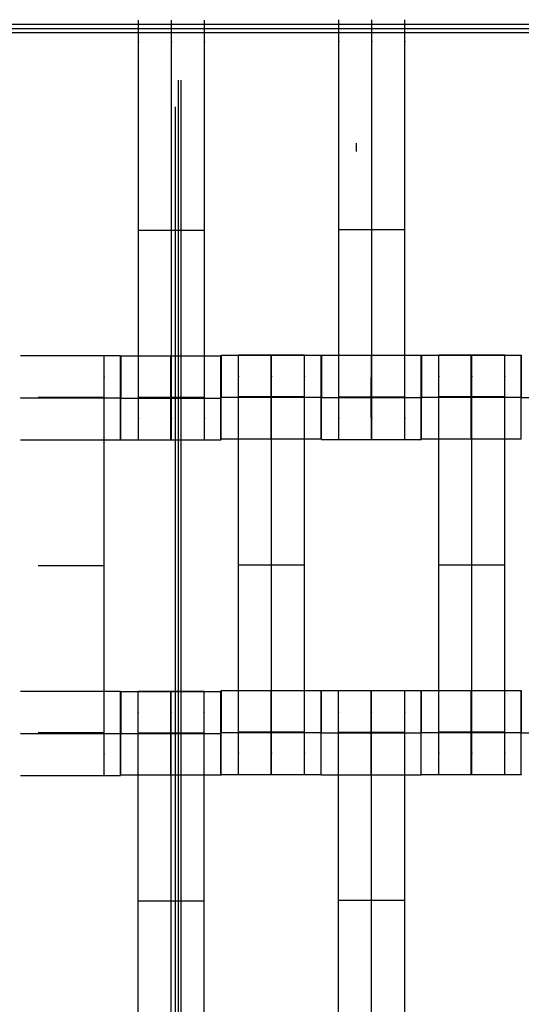
# Model space of a CAD drawing. Units: millimetres. Extents: x -389 to 307, y -230 to 302.
# Drawn here: x -70 to -59, y 28 to 50 of the extents above; entities that cross this region are included whole.
import ezdxf

# ---------------------------------------------------------------- set-up
doc = ezdxf.new("R2010")
doc.units = ezdxf.units.MM
for name, color, linetype, true_color in [('Make2D$Adnotacja', 7, 'Continuous', 0x000000), ('Make2D$Widoczne$Krzywe', 7, 'Continuous', 0x000000), ('WYMIARY', 7, 'Continuous', 0x000000)]:
    doc.layers.add(name, color=color, linetype=linetype, true_color=true_color)
doc.styles.add('Arial Normalny', font='arial.ttf')
doc.dimstyles.new('DOMY_LNY', dxfattribs={"dimscale": 1.1, "dimtxt": 10, "dimasz": 10, "dimexe": 5, "dimexo": 5, "dimgap": 2.5, "dimtad": 1, "dimtoh": 1, "dimdec": 0, "dimzin": 1, "dimdsep": 46, "dimtxsty": 'Arial Normalny', "dimcen": 5, "dimadec": 0, "dimazin": 1, "dimtfac": 1, "dimtdec": 4, "dimtix": 1, "dimtofl": 0, "dimtmove": 1, "dimatfit": 3, "dimfxl": 1, "dimtolj": 1, "dimtzin": 1, "dimarcsym": 0})

# ---------------------------------------------------------------- blocks, each defined once
blk = doc.blocks.new('*D8')
at = {"layer": 'Defpoints', "color": 0}
for p in [(100.439, 135.754), (-99.732, 43.847), (100.439, 43.847)]:
    blk.add_point(p, dxfattribs=at)
at = {"layer": 'Make2D$Adnotacja', "color": 0, "lineweight": -2}
for p, q in [((-99.732, 49.347), (-99.732, 141.254)), ((100.439, 49.347), (100.439, 141.254)), ((-88.732, 135.754), (89.439, 135.754))]:
    blk.add_line(p, q, dxfattribs=at)
at = {"layer": 'Make2D$Adnotacja', "color": 0}
for points in [[(-88.732, 137.587), (-88.732, 133.92), (-99.732, 135.754)], [(89.439, 133.92), (89.439, 137.587), (100.439, 135.754)]]:
    blk.add_solid(points, dxfattribs=at)
at = {"layer": 'Make2D$Adnotacja', "color": 0, "insert": (0.353, 144.119), "char_height": 11, "attachment_point": 5, "style": 'Arial Normalny'}
blk.add_mtext('\\A1;200', dxfattribs=at)
blk = doc.blocks.new('*D15')
at = {"layer": 'Defpoints', "color": 0}
for p in [(100.439, 135.754), (-99.732, 43.847), (100.439, 43.847)]:
    blk.add_point(p, dxfattribs=at)
at = {"layer": 'WYMIARY', "color": 0, "lineweight": -2}
for p, q in [((-99.732, 49.347), (-99.732, 141.254)), ((100.439, 49.347), (100.439, 141.254)), ((-88.732, 135.754), (89.439, 135.754))]:
    blk.add_line(p, q, dxfattribs=at)
at = {"layer": 'WYMIARY', "color": 0}
for points in [[(-88.732, 137.587), (-88.732, 133.92), (-99.732, 135.754)], [(89.439, 133.92), (89.439, 137.587), (100.439, 135.754)]]:
    blk.add_solid(points, dxfattribs=at)
at = {"layer": 'WYMIARY', "color": 0, "insert": (0.353, 144.119), "char_height": 11, "attachment_point": 5, "style": 'Arial Normalny'}
blk.add_mtext('\\A1;200', dxfattribs=at)

msp = doc.modelspace()

# ---------------------------------------------------------------- linework, layer by layer
at = {"layer": 'Make2D$Widoczne$Krzywe', "color": 6, "linetype": 'Continuous', "true_color": 0xff00ff}
msp.add_open_spline([(-300.001, -225), (-0.001, -225), (299.999, -225), (299.999, 0), (299.999, 225), (-0.001, 225), (-300.001, 225), (-300.001, 0), (-300.001, -225)], degree=2, knots=[0, 0, 0, 1, 1, 2, 2, 3, 3, 4, 4, 4], dxfattribs=at)
at = {"layer": 'Make2D$Widoczne$Krzywe', "color": 18, "true_color": 0x000000}
for points in [[(-99.808, 50.148), (-62.417, 50.148), (-25.026, 50.148)], [(-99.883, 50.048), (-62.417, 50.048), (-24.951, 50.048)], [(-82.675, 49.96), (-0.308, 49.96), (82.06, 49.96)], [(-58.222, 49.952), (-66.74, 49.952), (-75.259, 49.952)], [(-66.417, -47.319), (-66.417, 0.782), (-66.417, 48.883)], [(-66.353, -47.319), (-66.353, 0.782), (-66.353, 48.883)], [(-66.481, -46.719), (-66.481, 0.782), (-66.481, 48.283)], [(-62.417, 47.279), (-62.417, 47.373), (-62.417, 47.468)], [(-67.319, 45.511), (-66.576, 45.511), (-65.834, 45.511)], [(-61.327, 45.52), (-62.069, 45.52), (-62.812, 45.52)], [(-68.843, 42.679), (-69.405, 42.679), (-69.967, 42.679)], [(-69.575, 42.686), (-68.832, 42.686), (-68.09, 42.686)], [(-67.718, 42.679), (-68.28, 42.679), (-68.842, 42.679)], [(-65.462, 42.676), (-66.586, 42.676), (-67.711, 42.676)], [(-65.457, 42.696), (-64.333, 42.696), (-63.209, 42.696)], [(-65.065, 42.702), (-64.323, 42.702), (-63.58, 42.702)], [(-60.955, 42.685), (-62.079, 42.685), (-63.204, 42.685)], [(-60.957, 42.696), (-59.833, 42.696), (-58.708, 42.696)], [(-60.565, 42.702), (-59.823, 42.702), (-59.08, 42.702)], [(-68.09, 41.742), (-68.832, 41.742), (-69.575, 41.742)], [(-68.09, 41.736), (-68.832, 41.736), (-69.575, 41.736)], [(-68.09, 41.731), (-68.832, 41.731), (-69.575, 41.731)], [(-67.71, 41.731), (-66.586, 41.731), (-65.461, 41.731)], [(-65.834, 41.742), (-66.576, 41.742), (-67.319, 41.742)], [(-63.58, 41.758), (-64.323, 41.758), (-65.065, 41.758)], [(-63.58, 41.753), (-64.323, 41.753), (-65.065, 41.753)], [(-63.58, 41.748), (-64.323, 41.748), (-65.065, 41.748)], [(-61.327, 41.751), (-62.069, 41.751), (-62.812, 41.751)], [(-60.956, 41.752), (-59.832, 41.752), (-58.708, 41.752)], [(-59.08, 41.758), (-59.823, 41.758), (-60.565, 41.758)], [(-59.08, 41.753), (-59.823, 41.753), (-60.565, 41.753)], [(-59.08, 41.748), (-59.823, 41.748), (-60.565, 41.748)], [(-69.967, 40.791), (-68.842, 40.791), (-67.718, 40.791)], [(-67.711, 40.787), (-66.586, 40.787), (-65.462, 40.787)], [(-63.208, 40.807), (-64.333, 40.807), (-65.457, 40.807)], [(-63.204, 40.796), (-62.079, 40.796), (-60.955, 40.796)], [(-58.708, 40.807), (-59.833, 40.807), (-60.957, 40.807)], [(-69.575, 37.962), (-68.832, 37.962), (-68.09, 37.962)], [(-65.065, 37.979), (-64.323, 37.979), (-63.58, 37.979)], [(-60.565, 37.979), (-59.823, 37.979), (-59.08, 37.979)], [(-67.718, 35.128), (-68.842, 35.128), (-69.967, 35.128)], [(-67.714, 35.129), (-66.59, 35.129), (-65.465, 35.129)], [(-67.323, 35.135), (-66.58, 35.135), (-65.837, 35.135)], [(-63.208, 35.144), (-64.333, 35.144), (-65.457, 35.144)], [(-60.958, 35.138), (-62.082, 35.138), (-63.207, 35.138)], [(-62.815, 35.145), (-62.073, 35.145), (-61.33, 35.145)], [(-58.708, 35.144), (-59.833, 35.144), (-60.957, 35.144)], [(-68.09, 34.194), (-68.832, 34.194), (-69.575, 34.194)], [(-65.837, 34.191), (-66.58, 34.191), (-67.323, 34.191)], [(-65.837, 34.186), (-66.58, 34.186), (-67.323, 34.186)], [(-65.837, 34.181), (-66.58, 34.181), (-67.323, 34.181)], [(-63.58, 34.21), (-64.323, 34.21), (-65.065, 34.21)], [(-61.33, 34.2), (-62.073, 34.2), (-62.815, 34.2)], [(-61.33, 34.195), (-62.073, 34.195), (-62.815, 34.195)], [(-61.33, 34.19), (-62.073, 34.19), (-62.815, 34.19)], [(-59.08, 34.21), (-59.823, 34.21), (-60.565, 34.21)], [(-65.465, 33.24), (-66.59, 33.24), (-67.714, 33.24)], [(-65.457, 33.255), (-64.333, 33.255), (-63.208, 33.255)], [(-63.207, 33.25), (-62.083, 33.25), (-60.958, 33.25)], [(-60.957, 33.255), (-59.833, 33.255), (-58.708, 33.255)], [(-69.967, 33.239), (-68.842, 33.239), (-67.718, 33.239)], [(-67.323, 30.412), (-66.58, 30.412), (-65.837, 30.412)], [(-61.33, 30.421), (-62.073, 30.421), (-62.815, 30.421)]]:
    msp.add_open_spline(points, degree=2, dxfattribs=at)
for points, weights, knots in [([(-67.319, 40.787), (-67.319, 40.787), (-67.319, 41.067), (-67.319, 41.348), (-67.319, 41.742), (-67.319, 45.511), (-67.319, 49.279), (-67.319, 49.672), (-67.319, 49.952), (-67.319, 50.232), (-67.319, 50.234)], [1, 0.922853343271, 1, 0.922853343271, 1, 1, 1, 0.923384130403, 1, 0.923384130403, 1], [9.571163, 9.571163, 9.571163, 10.361928, 10.361928, 11.152693, 11.152693, 19.131256, 19.131256, 19.91925, 19.91925, 20.707244, 20.707244, 20.707244]), ([(-66.576, 40.787), (-66.576, 40.787), (-66.576, 41.067), (-66.576, 41.348), (-66.576, 41.742), (-66.576, 45.511), (-66.576, 49.279), (-66.576, 49.672), (-66.576, 49.952), (-66.576, 50.232), (-66.576, 50.234)], [1, 0.922853343271, 1, 0.922853343271, 1, 1, 1, 0.923384130403, 1, 0.923384130403, 1], [9.571163, 9.571163, 9.571163, 10.361928, 10.361928, 11.152693, 11.152693, 19.131256, 19.131256, 19.91925, 19.91925, 20.707244, 20.707244, 20.707244]), ([(-65.834, 40.787), (-65.834, 40.787), (-65.834, 41.067), (-65.834, 41.348), (-65.834, 41.742), (-65.834, 45.511), (-65.834, 49.279), (-65.834, 49.672), (-65.834, 49.952), (-65.834, 50.232), (-65.834, 50.234)], [1, 0.922853343271, 1, 0.922853343271, 1, 1, 1, 0.923384130403, 1, 0.923384130403, 1], [9.571163, 9.571163, 9.571163, 10.361928, 10.361928, 11.152693, 11.152693, 19.131256, 19.131256, 19.91925, 19.91925, 20.707244, 20.707244, 20.707244]), ([(-62.812, 40.796), (-62.812, 40.796), (-62.812, 41.077), (-62.812, 41.357), (-62.812, 41.751), (-62.812, 45.52), (-62.812, 49.289), (-62.812, 49.681), (-62.812, 49.961), (-62.812, 50.241), (-62.812, 50.244)], [1, 0.922853343271, 1, 0.922853343271, 1, 1, 1, 0.923384130403, 1, 0.923384130403, 1], [9.571163, 9.571163, 9.571163, 10.361928, 10.361928, 11.152693, 11.152693, 19.131256, 19.131256, 19.91925, 19.91925, 20.707244, 20.707244, 20.707244]), ([(-62.069, 40.796), (-62.069, 40.796), (-62.069, 41.077), (-62.069, 41.357), (-62.069, 41.751), (-62.069, 45.52), (-62.069, 49.289), (-62.069, 49.681), (-62.069, 49.961), (-62.069, 50.241), (-62.069, 50.244)], [1, 0.922853343271, 1, 0.922853343271, 1, 1, 1, 0.923384130403, 1, 0.923384130403, 1], [9.571163, 9.571163, 9.571163, 10.361928, 10.361928, 11.152693, 11.152693, 19.131256, 19.131256, 19.91925, 19.91925, 20.707244, 20.707244, 20.707244]), ([(-61.327, 40.796), (-61.327, 40.796), (-61.327, 41.077), (-61.327, 41.357), (-61.327, 41.751), (-61.327, 45.52), (-61.327, 49.289), (-61.327, 49.681), (-61.327, 49.961), (-61.327, 50.241), (-61.327, 50.244)], [1, 0.922853343271, 1, 0.922853343271, 1, 1, 1, 0.923384130403, 1, 0.923384130403, 1], [20.701701, 20.701701, 20.701701, 21.492466, 21.492466, 22.283231, 22.283231, 30.261795, 30.261795, 31.049788, 31.049788, 31.837782, 31.837782, 31.837782]), ([(-68.09, 33.239), (-68.09, 33.239), (-68.09, 33.519), (-68.09, 33.799), (-68.09, 34.194), (-68.09, 37.962), (-68.09, 41.731), (-68.09, 42.124), (-68.09, 42.404), (-68.09, 42.684), (-68.09, 42.686)], [1, 0.922853343271, 1, 0.922853343271, 1, 1, 1, 0.923384130403, 1, 0.923384130403, 1], [9.571163, 9.571163, 9.571163, 10.361928, 10.361928, 11.152693, 11.152693, 19.131256, 19.131256, 19.91925, 19.91925, 20.707244, 20.707244, 20.707244]), ([(-67.718, 42.68), (-67.718, 42.651), (-67.718, 41.735), (-67.718, 40.791), (-67.718, 40.791), (-67.717, 40.791), (-67.717, 41.735), (-67.717, 42.68), (-67.718, 42.68)], [0.987439025161, 0.713528045635, 1, 0.707106781187, 1, 0.707106781187, 1, 0.707106781187, 1], [-1.536359, -1.536359, -1.536359, 0, 0, 1.570797, 1.570797, 3.141593, 3.141593, 4.71239, 4.71239, 4.71239]), ([(-67.711, 40.787), (-67.71, 40.787), (-67.71, 41.732), (-67.71, 42.676), (-67.711, 42.676), (-67.711, 42.676), (-67.711, 41.732)], [0.999883805606, 0.707164889912, 1, 0.707106781187, 1, 0.707106781187, 1], [1.571108, 1.571108, 1.571108, 3.141593, 3.141593, 4.71239, 4.71239, 6.283187, 6.283187, 6.283187]), ([(-66.587, 41.731), (-66.587, 40.787), (-66.586, 40.787), (-66.586, 40.787), (-66.586, 41.732), (-66.586, 42.676), (-66.586, 42.676), (-66.587, 42.676), (-66.587, 41.732)], [0.999854440583, 0.707179578989, 1, 0.707106781187, 1, 0.707106781187, 1, 0.707106781187, 1], [0.00039, 0.00039, 0.00039, 1.570797, 1.570797, 3.141593, 3.141593, 4.71239, 4.71239, 6.283187, 6.283187, 6.283187]), ([(-65.457, 40.807), (-65.456, 40.807), (-65.456, 41.752), (-65.456, 42.697), (-65.457, 42.697), (-65.458, 42.697), (-65.458, 41.752)], [0.999883805606, 0.707164889912, 1, 0.707106781187, 1, 0.707106781187, 1], [1.571108, 1.571108, 1.571108, 3.141593, 3.141593, 4.71239, 4.71239, 6.283187, 6.283187, 6.283187]), ([(-65.065, 33.255), (-65.065, 33.255), (-65.065, 33.536), (-65.065, 33.816), (-65.065, 34.21), (-65.065, 37.979), (-65.065, 41.748), (-65.065, 42.14), (-65.065, 42.42), (-65.065, 42.7), (-65.065, 42.702)], [1, 0.922853343271, 1, 0.922853343271, 1, 1, 1, 0.923384130403, 1, 0.923384130403, 1], [9.571163, 9.571163, 9.571163, 10.361928, 10.361928, 11.152693, 11.152693, 19.131256, 19.131256, 19.91925, 19.91925, 20.707244, 20.707244, 20.707244]), ([(-64.333, 41.752), (-64.333, 40.807), (-64.333, 40.807), (-64.332, 40.807), (-64.332, 41.752), (-64.332, 42.697), (-64.333, 42.697), (-64.333, 42.697), (-64.333, 41.752)], [1, 0.707106781187, 1, 0.707106781187, 1, 0.707106781187, 1, 0.707106781187, 1], [0, 0, 0, 1.570797, 1.570797, 3.141593, 3.141593, 4.71239, 4.71239, 6.283187, 6.283187, 6.283187]), ([(-64.323, 33.255), (-64.323, 33.255), (-64.323, 33.536), (-64.323, 33.816), (-64.323, 34.21), (-64.323, 37.979), (-64.323, 41.748), (-64.323, 42.14), (-64.323, 42.42), (-64.323, 42.7), (-64.323, 42.702)], [1, 0.922853343271, 1, 0.922853343271, 1, 1, 1, 0.923384130403, 1, 0.923384130403, 1], [9.571163, 9.571163, 9.571163, 10.361928, 10.361928, 11.152693, 11.152693, 19.131256, 19.131256, 19.91925, 19.91925, 20.707244, 20.707244, 20.707244]), ([(-63.58, 33.255), (-63.58, 33.255), (-63.58, 33.536), (-63.58, 33.816), (-63.58, 34.21), (-63.58, 37.979), (-63.58, 41.748), (-63.58, 42.14), (-63.58, 42.42), (-63.58, 42.7), (-63.58, 42.702)], [1, 0.922853343271, 1, 0.922853343271, 1, 1, 1, 0.923384130403, 1, 0.923384130403, 1], [9.571163, 9.571163, 9.571163, 10.361928, 10.361928, 11.152693, 11.152693, 19.131256, 19.131256, 19.91925, 19.91925, 20.707244, 20.707244, 20.707244]), ([(-63.208, 40.807), (-63.208, 40.807), (-63.208, 41.752), (-63.208, 42.697), (-63.208, 42.697)], [0.999883805606, 0.707164889912, 1, 0.707106781187, 1], [1.571108, 1.571108, 1.571108, 3.141593, 3.141593, 4.71239, 4.71239, 4.71239]), ([(-63.204, 40.796), (-63.203, 40.797), (-63.203, 41.741), (-63.203, 42.686), (-63.204, 42.686)], [0.999883805606, 0.707164889912, 1, 0.707106781187, 1], [1.571108, 1.571108, 1.571108, 3.141593, 3.141593, 4.71239, 4.71239, 4.71239]), ([(-62.08, 41.741), (-62.08, 40.796), (-62.079, 40.796), (-62.079, 40.796), (-62.079, 41.741), (-62.079, 42.686), (-62.079, 42.686), (-62.08, 42.686), (-62.08, 41.741)], [1, 0.707106781187, 1, 0.707106781187, 1, 0.707106781187, 1, 0.707106781187, 1], [0, 0, 0, 1.570797, 1.570797, 3.141593, 3.141593, 4.71239, 4.71239, 6.283187, 6.283187, 6.283187]), ([(-60.957, 40.807), (-60.956, 40.807), (-60.956, 41.752), (-60.956, 42.697), (-60.957, 42.697)], [0.999883805606, 0.707164889912, 1, 0.707106781187, 1], [1.571108, 1.571108, 1.571108, 3.141593, 3.141593, 4.71239, 4.71239, 4.71239]), ([(-60.565, 33.255), (-60.565, 33.255), (-60.565, 33.536), (-60.565, 33.816), (-60.565, 34.21), (-60.565, 37.979), (-60.565, 41.748), (-60.565, 42.14), (-60.565, 42.42), (-60.565, 42.7), (-60.565, 42.702)], [1, 0.922853343271, 1, 0.922853343271, 1, 1, 1, 0.923384130403, 1, 0.923384130403, 1], [9.571163, 9.571163, 9.571163, 10.361928, 10.361928, 11.152693, 11.152693, 19.131256, 19.131256, 19.91925, 19.91925, 20.707244, 20.707244, 20.707244]), ([(-59.833, 41.752), (-59.833, 40.807), (-59.833, 40.807), (-59.832, 40.807), (-59.832, 41.752), (-59.832, 42.697), (-59.833, 42.697), (-59.833, 42.697), (-59.833, 41.752)], [0.999854440583, 0.707179578989, 1, 0.707106781187, 1, 0.707106781187, 1, 0.707106781187, 1], [0.00039, 0.00039, 0.00039, 1.570797, 1.570797, 3.141593, 3.141593, 4.71239, 4.71239, 6.283187, 6.283187, 6.283187]), ([(-59.823, 33.255), (-59.823, 33.255), (-59.823, 33.536), (-59.823, 33.816), (-59.823, 34.21), (-59.823, 37.979), (-59.823, 41.748), (-59.823, 42.14), (-59.823, 42.42), (-59.823, 42.7), (-59.823, 42.702)], [1, 0.922853343271, 1, 0.922853343271, 1, 1, 1, 0.923384130403, 1, 0.923384130403, 1], [9.571163, 9.571163, 9.571163, 10.361928, 10.361928, 11.152693, 11.152693, 19.131256, 19.131256, 19.91925, 19.91925, 20.707244, 20.707244, 20.707244]), ([(-59.08, 33.255), (-59.08, 33.255), (-59.08, 33.536), (-59.08, 33.816), (-59.08, 34.21), (-59.08, 37.979), (-59.08, 41.748), (-59.08, 42.14), (-59.08, 42.42), (-59.08, 42.7), (-59.08, 42.702)], [1, 0.922853343271, 1, 0.922853343271, 1, 1, 1, 0.923384130403, 1, 0.923384130403, 1], [9.571163, 9.571163, 9.571163, 10.361928, 10.361928, 11.152693, 11.152693, 19.131256, 19.131256, 19.91925, 19.91925, 20.707244, 20.707244, 20.707244]), ([(-67.714, 33.24), (-67.714, 33.24), (-67.714, 34.185), (-67.714, 35.13), (-67.714, 35.13)], [0.999883805606, 0.707164889912, 1, 0.707106781187, 1], [1.571108, 1.571108, 1.571108, 3.141593, 3.141593, 4.71239, 4.71239, 4.71239]), ([(-67.323, 25.688), (-67.323, 25.688), (-67.323, 25.969), (-67.323, 26.249), (-67.323, 26.643), (-67.323, 30.412), (-67.323, 34.181), (-67.323, 34.573), (-67.323, 34.853), (-67.323, 35.133), (-67.323, 35.135)], [1, 0.922853343271, 1, 0.922853343271, 1, 1, 1, 0.923384130403, 1, 0.923384130403, 1], [9.571163, 9.571163, 9.571163, 10.361928, 10.361928, 11.152693, 11.152693, 19.131256, 19.131256, 19.91925, 19.91925, 20.707244, 20.707244, 20.707244]), ([(-66.59, 35.129), (-66.59, 35.095), (-66.59, 34.185), (-66.59, 33.24), (-66.59, 33.24), (-66.589, 33.24), (-66.589, 34.185), (-66.589, 35.13), (-66.59, 35.13)], [0.984990490257, 0.714814363654, 1, 0.707106781187, 1, 0.707106781187, 1, 0.707106781187, 1], [-1.529461, -1.529461, -1.529461, 0, 0, 1.570797, 1.570797, 3.141593, 3.141593, 4.71239, 4.71239, 4.71239]), ([(-66.58, 25.688), (-66.58, 25.688), (-66.58, 25.969), (-66.58, 26.249), (-66.58, 26.643), (-66.58, 30.412), (-66.58, 34.181), (-66.58, 34.573), (-66.58, 34.853), (-66.58, 35.133), (-66.58, 35.135)], [1, 0.922853343271, 1, 0.922853343271, 1, 1, 1, 0.923384130403, 1, 0.923384130403, 1], [9.571163, 9.571163, 9.571163, 10.361928, 10.361928, 11.152693, 11.152693, 19.131256, 19.131256, 19.91925, 19.91925, 20.707244, 20.707244, 20.707244]), ([(-65.837, 25.688), (-65.837, 25.688), (-65.837, 25.969), (-65.837, 26.249), (-65.837, 26.643), (-65.837, 30.412), (-65.837, 34.181), (-65.837, 34.573), (-65.837, 34.853), (-65.837, 35.133), (-65.837, 35.135)], [1, 0.922853343271, 1, 0.922853343271, 1, 1, 1, 0.923384130403, 1, 0.923384130403, 1], [20.701701, 20.701701, 20.701701, 21.492466, 21.492466, 22.283231, 22.283231, 30.261795, 30.261795, 31.049788, 31.049788, 31.837782, 31.837782, 31.837782]), ([(-65.465, 33.24), (-65.465, 33.24), (-65.465, 34.185), (-65.465, 35.13), (-65.465, 35.13), (-65.466, 35.13), (-65.466, 34.185)], [0.999883805606, 0.707164889912, 1, 0.707106781187, 1, 0.707106781187, 1], [1.571108, 1.571108, 1.571108, 3.141593, 3.141593, 4.71239, 4.71239, 6.283187, 6.283187, 6.283187]), ([(-65.457, 33.255), (-65.456, 33.256), (-65.456, 34.2), (-65.456, 35.145), (-65.457, 35.145), (-65.458, 35.145), (-65.458, 34.2)], [0.999883805606, 0.707164889912, 1, 0.707106781187, 1, 0.707106781187, 1], [1.571108, 1.571108, 1.571108, 3.141593, 3.141593, 4.71239, 4.71239, 6.283187, 6.283187, 6.283187]), ([(-64.333, 35.144), (-64.333, 35.11), (-64.333, 34.2), (-64.333, 33.255), (-64.333, 33.255), (-64.332, 33.255), (-64.332, 34.2), (-64.332, 35.145), (-64.333, 35.145)], [0.984990490257, 0.714814363654, 1, 0.707106781187, 1, 0.707106781187, 1, 0.707106781187, 1], [-1.529461, -1.529461, -1.529461, 0, 0, 1.570797, 1.570797, 3.141593, 3.141593, 4.71239, 4.71239, 4.71239]), ([(-63.208, 33.255), (-63.208, 33.256), (-63.208, 34.2), (-63.208, 35.145), (-63.208, 35.145), (-63.209, 35.145), (-63.209, 34.2)], [0.999883805606, 0.707164889912, 1, 0.707106781187, 1, 0.707106781187, 1], [1.571108, 1.571108, 1.571108, 3.141593, 3.141593, 4.71239, 4.71239, 6.283187, 6.283187, 6.283187]), ([(-63.207, 33.25), (-63.206, 33.25), (-63.206, 34.194), (-63.206, 35.139), (-63.207, 35.139)], [0.999883805606, 0.707164889912, 1, 0.707106781187, 1], [1.571108, 1.571108, 1.571108, 3.141593, 3.141593, 4.71239, 4.71239, 4.71239]), ([(-62.815, 25.698), (-62.815, 25.698), (-62.815, 25.978), (-62.815, 26.258), (-62.815, 26.653), (-62.815, 30.421), (-62.815, 34.19), (-62.815, 34.583), (-62.815, 34.863), (-62.815, 35.143), (-62.815, 35.145)], [1, 0.922853343271, 1, 0.922853343271, 1, 1, 1, 0.923384130403, 1, 0.923384130403, 1], [9.571163, 9.571163, 9.571163, 10.361928, 10.361928, 11.152693, 11.152693, 19.131256, 19.131256, 19.91925, 19.91925, 20.707244, 20.707244, 20.707244]), ([(-62.083, 35.138), (-62.083, 35.104), (-62.083, 34.194), (-62.083, 33.25), (-62.083, 33.25), (-62.082, 33.25), (-62.082, 34.194), (-62.082, 35.139), (-62.083, 35.139)], [0.984990490257, 0.714814363654, 1, 0.707106781187, 1, 0.707106781187, 1, 0.707106781187, 1], [-1.529461, -1.529461, -1.529461, 0, 0, 1.570797, 1.570797, 3.141593, 3.141593, 4.71239, 4.71239, 4.71239]), ([(-62.073, 25.698), (-62.073, 25.698), (-62.073, 25.978), (-62.073, 26.258), (-62.073, 26.653), (-62.073, 30.421), (-62.073, 34.19), (-62.073, 34.583), (-62.073, 34.863), (-62.073, 35.143), (-62.073, 35.145)], [1, 0.922853343271, 1, 0.922853343271, 1, 1, 1, 0.923384130403, 1, 0.923384130403, 1], [9.571163, 9.571163, 9.571163, 10.361928, 10.361928, 11.152693, 11.152693, 19.131256, 19.131256, 19.91925, 19.91925, 20.707244, 20.707244, 20.707244]), ([(-61.33, 25.698), (-61.33, 25.698), (-61.33, 25.978), (-61.33, 26.258), (-61.33, 26.653), (-61.33, 30.421), (-61.33, 34.19), (-61.33, 34.583), (-61.33, 34.863), (-61.33, 35.143), (-61.33, 35.145)], [1, 0.922853343271, 1, 0.922853343271, 1, 1, 1, 0.923384130403, 1, 0.923384130403, 1], [9.571163, 9.571163, 9.571163, 10.361928, 10.361928, 11.152693, 11.152693, 19.131256, 19.131256, 19.91925, 19.91925, 20.707244, 20.707244, 20.707244]), ([(-60.958, 33.25), (-60.958, 33.25), (-60.958, 34.194), (-60.958, 35.139), (-60.958, 35.139), (-60.959, 35.139), (-60.959, 34.194)], [0.999883805606, 0.707164889912, 1, 0.707106781187, 1, 0.707106781187, 1], [1.571108, 1.571108, 1.571108, 3.141593, 3.141593, 4.71239, 4.71239, 6.283187, 6.283187, 6.283187]), ([(-60.957, 33.255), (-60.956, 33.256), (-60.956, 34.2), (-60.956, 35.107), (-60.957, 35.144)], [0.999883805606, 0.707164889912, 1, 0.715392090508, 0.98389812796], [1.571108, 1.571108, 1.571108, 3.141593, 3.141593, 4.667956, 4.667956, 4.667956]), ([(-59.833, 35.144), (-59.833, 35.114), (-59.833, 34.2), (-59.833, 33.255), (-59.833, 33.255), (-59.832, 33.255), (-59.832, 34.2), (-59.832, 35.145), (-59.833, 35.145)], [0.986702093407, 0.713913940315, 1, 0.707106781187, 1, 0.707106781187, 1, 0.707106781187, 1], [-1.53429, -1.53429, -1.53429, 0, 0, 1.570797, 1.570797, 3.141593, 3.141593, 4.71239, 4.71239, 4.71239]), ([(-58.708, 34.2), (-58.708, 34.2), (-58.708, 34.2), (-58.708, 35.11), (-58.708, 35.144)], [0.999973637303, 0.999986818058, 1, 0.714930323874, 0.984770867764], [3.141523, 3.141523, 3.141523, 3.141593, 3.141593, 4.670432, 4.670432, 4.670432])]:
    msp.add_rational_spline(points, weights, degree=2, knots=knots, dxfattribs=at)
for points, weights in [([(-65.461, 41.732), (-65.461, 42.676), (-65.462, 42.676)], [0.999895361654, 0.707159109709, 1]), ([(-63.208, 42.696), (-63.209, 42.657), (-63.209, 41.752)], [0.982826454889, 0.715961232555, 1]), ([(-63.204, 42.685), (-63.204, 42.651), (-63.204, 41.741)], [0.984965024678, 0.714827804459, 1]), ([(-60.957, 42.696), (-60.958, 42.66), (-60.958, 41.752)], [0.984375958912, 0.715139079324, 1]), ([(-60.954, 41.741), (-60.954, 42.686), (-60.955, 42.686)], [0.999969706891, 0.707121928524, 1]), ([(-60.955, 42.685), (-60.955, 42.655), (-60.955, 41.741)], [0.986610088062, 0.713962193868, 1]), ([(-58.708, 42.696), (-58.709, 42.665), (-58.709, 41.752)], [0.986417839009, 0.714063075585, 1]), ([(-58.708, 41.752), (-58.708, 42.697), (-58.708, 42.697)], [0.999956352839, 0.707128606393, 1]), ([(-65.462, 40.787), (-65.461, 40.787), (-65.461, 41.731)], [0.999883805606, 0.70726748506, 0.999794800187]), ([(-60.955, 40.796), (-60.954, 40.797), (-60.954, 41.741)], [0.999883805606, 0.707278497352, 0.99977278313]), ([(-58.708, 40.807), (-58.708, 40.807), (-58.708, 41.751)], [0.999883805606, 0.707323157548, 0.99968351026]), ([(-67.717, 34.184), (-67.717, 35.128), (-67.718, 35.128)], [1, 0.707106781187, 1]), ([(-67.714, 35.129), (-67.715, 35.102), (-67.715, 34.185)], [0.988105765796, 0.713179820659, 1]), ([(-63.207, 35.138), (-63.208, 35.094), (-63.208, 34.197)], [0.98047631286, 0.717814764934, 0.998720033205]), ([(-60.957, 35.145), (-60.958, 35.145), (-60.958, 34.2)], [0.999883805606, 0.707164889912, 1]), ([(-58.708, 35.145), (-58.709, 35.145), (-58.709, 34.2)], [0.999883805606, 0.707164889912, 1]), ([(-67.718, 33.239), (-67.717, 33.239), (-67.717, 34.183)], [0.999883805606, 0.707351605925, 0.99962665799]), ([(-58.708, 33.255), (-58.708, 33.256), (-58.708, 34.197)], [0.999883805606, 0.707860501928, 0.99861153046])]:
    msp.add_rational_spline(points, weights, degree=2, dxfattribs=at)
for points, knots in [([(-69.967, 41.735), (-69.967, 41.735), (-69.966, 41.735), (-68.842, 41.735), (-67.717, 41.735)], [2.248892, 2.248892, 2.248892, 4.248893, 4.248893, 6.497785, 6.497785, 6.497785]), ([(-65.458, 41.752), (-65.457, 41.752), (-65.456, 41.752), (-64.332, 41.752), (-63.208, 41.752)], [8.497785, 8.497785, 8.497785, 10.497785, 10.497785, 12.746678, 12.746678, 12.746678]), ([(-63.204, 41.741), (-63.204, 41.741), (-63.203, 41.741), (-62.079, 41.741), (-60.954, 41.741)], [2.248892, 2.248892, 2.248892, 4.248893, 4.248893, 6.497785, 6.497785, 6.497785]), ([(-58.704, 41.741), (-58.704, 41.741), (-58.703, 41.741), (-57.579, 41.741), (-56.454, 41.741)], [2.248892, 2.248892, 2.248892, 4.248893, 4.248893, 6.497785, 6.497785, 6.497785]), ([(-69.967, 34.183), (-69.967, 34.183), (-69.966, 34.183), (-68.842, 34.183), (-67.717, 34.183)], [2.248892, 2.248892, 2.248892, 4.248893, 4.248893, 6.497785, 6.497785, 6.497785]), ([(-67.715, 34.184), (-67.714, 34.184), (-67.714, 34.184), (-66.589, 34.184), (-65.465, 34.184)], [4.248893, 4.248893, 4.248893, 6.248893, 6.248893, 8.497785, 8.497785, 8.497785]), ([(-65.458, 34.2), (-65.457, 34.2), (-65.456, 34.2), (-64.332, 34.2), (-63.208, 34.2)], [8.497785, 8.497785, 8.497785, 10.497785, 10.497785, 12.746678, 12.746678, 12.746678]), ([(-63.208, 34.194), (-63.207, 34.194), (-63.206, 34.194), (-62.082, 34.194), (-60.958, 34.194)], [8.497785, 8.497785, 8.497785, 10.497785, 10.497785, 12.746678, 12.746678, 12.746678]), ([(-60.958, 34.2), (-60.957, 34.2), (-60.956, 34.2), (-59.832, 34.2), (-58.708, 34.2)], [4.248893, 4.248893, 4.248893, 6.248893, 6.248893, 8.497785, 8.497785, 8.497785]), ([(-58.708, 34.194), (-58.707, 34.194), (-58.706, 34.194), (-57.582, 34.194), (-56.458, 34.194)], [2.248892, 2.248892, 2.248892, 4.248893, 4.248893, 6.497785, 6.497785, 6.497785])]:
    msp.add_open_spline(points, degree=2, knots=knots, dxfattribs=at)

# ---------------------------------------------------------------- dimensions: what is measured, and where the dimension line sits
at = {"layer": 'Make2D$Adnotacja'}
dim = msp.add_linear_dim(base=(100.439, 135.754), p1=(-99.732, 43.847), p2=(100.439, 43.847), dimstyle='DOMY_LNY', override={"dimscale": 1.1, "dimtxt": 10, "dimasz": 10, "dimexe": 5, "dimexo": 5, "dimgap": 2.5, "dimtad": 1, "dimtih": 0, "dimtoh": 0, "dimdec": 0, "dimzin": 1, "dimtxsty": 'Arial Normalny', "dimsah": 0, "dimcen": 5, "dimazin": 1, "dimtix": 0, "dimtmove": 0, "dimtzin": 1}, dxfattribs=at)
dim.commit()
dim.dimension.update_dxf_attribs({"geometry": '*D8', "text_midpoint": (0.353, 144.119)})
at = {"layer": 'WYMIARY'}
dim = msp.add_linear_dim(base=(100.439, 135.754, 32.26), p1=(-99.732, 43.847, 32.26), p2=(100.439, 43.847, 32.26), dimstyle='DOMY_LNY', override={"dimscale": 1.1, "dimtxt": 10, "dimasz": 10, "dimexe": 5, "dimexo": 5, "dimgap": 2.5, "dimtad": 1, "dimtih": 0, "dimtoh": 0, "dimdec": 0, "dimzin": 1, "dimtxsty": 'Arial Normalny', "dimsah": 0, "dimcen": 5, "dimazin": 1, "dimtix": 0, "dimtmove": 0, "dimtzin": 1}, dxfattribs=at)
dim.commit()
dim.dimension.update_dxf_attribs({"geometry": '*D15', "text_midpoint": (0.353, 144.119, 32.26)})

doc.saveas('drawing.dxf')
